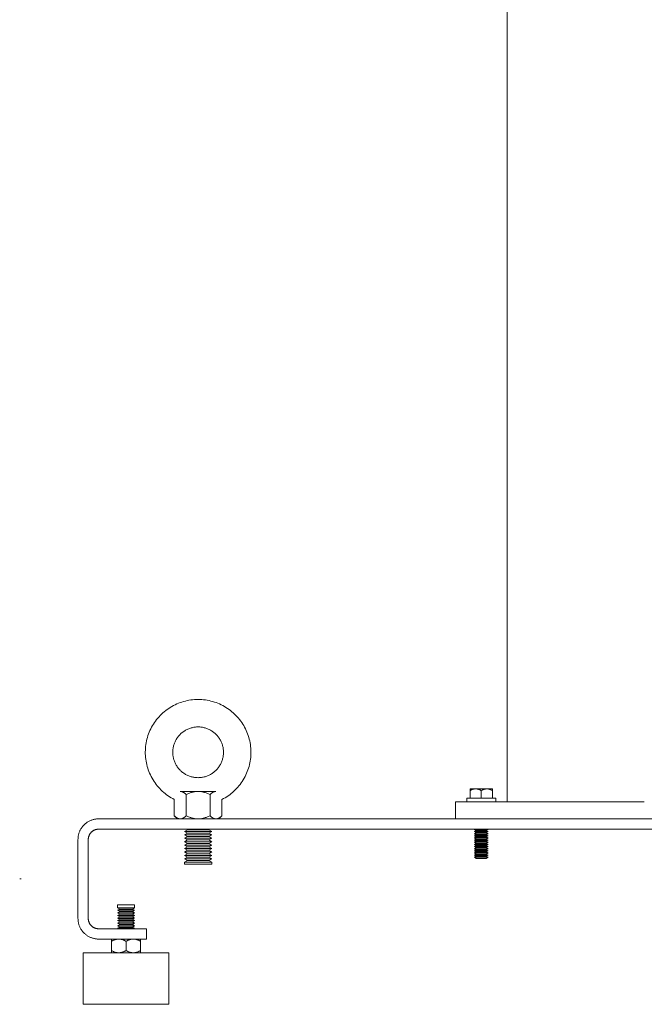
# Model space of a CAD drawing. Units: millimetres. Extents: x -1519 to 2569, y -2000 to 3471.
# Drawn here: x -37 to 327, y -2000 to -1427 of the extents above; entities that cross this region are included whole.
import ezdxf

# ---------------------------------------------------------------- set-up
doc = ezdxf.new("R2010")
doc.units = ezdxf.units.MM
doc.layers.add('Make2D$Visible$Curves$0', color=254, linetype='Continuous', lineweight=0, true_color=0xbebebe)
doc.layers.add('Make2D$Visible$Curves$3DCPCOLOR253', color=7, linetype='Continuous', lineweight=0, true_color=0xadadad)
doc.layers.add('Make2D$Visible$Curves$Make2D$Visible$Curves', color=7, linetype='Continuous', true_color=0x000000)

msp = doc.modelspace()

# ---------------------------------------------------------------- linework, layer by layer
at = {"layer": 'Make2D$Visible$Curves$0', "color": 0}
for points in [[(228.75, -1874.5), (225.5, -1874.5)], [(225.5, -1874.5), (225.5, -1875.51)], [(225.5, -1875.51), (225.72, -1875.38), (225.94, -1875.26), (226.16, -1875.16), (226.37, -1875.06), (226.58, -1874.97), (226.78, -1874.89), (226.98, -1874.81), (227.18, -1874.75), (227.38, -1874.69), (227.48, -1874.66), (227.58, -1874.64), (227.68, -1874.62), (227.78, -1874.6), (227.87, -1874.58), (227.97, -1874.56), (228.07, -1874.55), (228.17, -1874.53), (228.26, -1874.52), (228.36, -1874.52), (228.46, -1874.51), (228.55, -1874.5), (228.65, -1874.5), (228.75, -1874.5)], [(232, -1874.5), (228.75, -1874.5)], [(228.75, -1874.5), (228.85, -1874.5), (228.95, -1874.5), (229.04, -1874.51), (229.14, -1874.52), (229.24, -1874.52), (229.33, -1874.53), (229.43, -1874.55), (229.53, -1874.56), (229.63, -1874.58), (229.72, -1874.6), (229.82, -1874.62), (229.92, -1874.64), (230.02, -1874.66), (230.12, -1874.69), (230.32, -1874.75), (230.52, -1874.81), (230.72, -1874.89), (230.92, -1874.97), (231.13, -1875.06), (231.34, -1875.16), (231.56, -1875.26), (231.78, -1875.38), (232, -1875.51)], [(235.25, -1874.5), (232, -1874.5)], [(232, -1875.51), (232.22, -1875.38), (232.44, -1875.26), (232.66, -1875.16), (232.87, -1875.06), (233.08, -1874.97), (233.28, -1874.89), (233.48, -1874.81), (233.68, -1874.75), (233.88, -1874.69), (233.98, -1874.66), (234.08, -1874.64), (234.18, -1874.62), (234.28, -1874.6), (234.37, -1874.58), (234.47, -1874.56), (234.57, -1874.55), (234.67, -1874.53), (234.76, -1874.52), (234.86, -1874.52), (234.96, -1874.51), (235.05, -1874.5), (235.15, -1874.5), (235.25, -1874.5)], [(238.5, -1874.5), (235.25, -1874.5)], [(235.25, -1874.5), (235.35, -1874.5), (235.45, -1874.5), (235.54, -1874.51), (235.64, -1874.52), (235.74, -1874.52), (235.83, -1874.53), (235.93, -1874.55), (236.03, -1874.56), (236.13, -1874.58), (236.22, -1874.6), (236.32, -1874.62), (236.42, -1874.64), (236.52, -1874.66), (236.62, -1874.69), (236.82, -1874.75), (237.02, -1874.81), (237.22, -1874.89), (237.42, -1874.97), (237.63, -1875.06), (237.84, -1875.16), (238.06, -1875.26), (238.28, -1875.38), (238.5, -1875.51)], [(238.5, -1875.51), (238.5, -1874.5)], [(53.14, -1880.7), (53.14, -1890.14)], [(67, -1876), (56.61, -1876)], [(60.07, -1877.86), (59.83, -1877.62), (59.6, -1877.41), (59.37, -1877.21), (59.15, -1877.03), (59.03, -1876.94), (58.92, -1876.86), (58.81, -1876.79), (58.71, -1876.71), (58.6, -1876.64), (58.49, -1876.58), (58.38, -1876.51), (58.28, -1876.46), (58.17, -1876.4), (58.06, -1876.35), (57.96, -1876.3), (57.85, -1876.26), (57.75, -1876.22), (57.65, -1876.18), (57.54, -1876.14), (57.44, -1876.11), (57.33, -1876.09), (57.23, -1876.06), (57.13, -1876.04), (57.02, -1876.03), (56.92, -1876.02), (56.82, -1876.01), (56.71, -1876), (56.61, -1876)], [(67, -1876), (66.58, -1876.01), (66.17, -1876.03), (65.75, -1876.06), (65.34, -1876.11), (64.92, -1876.18), (64.51, -1876.26), (64.09, -1876.35), (63.66, -1876.46), (63.24, -1876.58), (62.8, -1876.71), (62.37, -1876.86), (61.92, -1877.03), (61.47, -1877.21), (61.02, -1877.41), (60.55, -1877.62), (60.07, -1877.86)], [(60.07, -1890.14), (60.07, -1877.86)], [(77.39, -1876), (67, -1876)], [(73.93, -1877.86), (73.45, -1877.62), (72.98, -1877.41), (72.53, -1877.21), (72.08, -1877.03), (71.63, -1876.86), (71.2, -1876.71), (70.76, -1876.58), (70.34, -1876.46), (69.91, -1876.35), (69.49, -1876.26), (69.08, -1876.18), (68.66, -1876.11), (68.25, -1876.06), (67.83, -1876.03), (67.42, -1876.01), (67, -1876)], [(77.39, -1876), (77.29, -1876), (77.18, -1876.01), (77.08, -1876.02), (76.98, -1876.03), (76.87, -1876.04), (76.77, -1876.06), (76.67, -1876.09), (76.56, -1876.11), (76.46, -1876.14), (76.35, -1876.18), (76.25, -1876.22), (76.15, -1876.26), (76.04, -1876.3), (75.94, -1876.35), (75.83, -1876.4), (75.72, -1876.46), (75.62, -1876.51), (75.51, -1876.58), (75.4, -1876.64), (75.29, -1876.71), (75.19, -1876.79), (75.08, -1876.86), (74.97, -1876.94), (74.85, -1877.03), (74.63, -1877.21), (74.4, -1877.41), (74.17, -1877.62), (73.93, -1877.86)], [(73.93, -1877.86), (73.93, -1890.14)], [(80.86, -1880.7), (80.86, -1890.14)], [(223.5, -1880), (240.5, -1880)], [(223.5, -1880), (223.5, -1882)], [(225.5, -1880), (225.5, -1875.51)], [(232, -1880), (232, -1875.51)], [(238.5, -1880), (238.5, -1875.51)], [(240.5, -1882), (240.5, -1880)], [(55, -1892), (53.14, -1890.14)], [(53.14, -1890.14), (53.38, -1890.38), (53.62, -1890.59), (53.84, -1890.79), (54.07, -1890.97), (54.18, -1891.06), (54.29, -1891.14), (54.4, -1891.21), (54.51, -1891.29), (54.62, -1891.36), (54.73, -1891.42), (54.83, -1891.49), (54.94, -1891.54), (55.04, -1891.6), (55.15, -1891.65), (55.26, -1891.7), (55.36, -1891.74), (55.47, -1891.78), (55.57, -1891.82), (55.67, -1891.86), (55.78, -1891.89), (55.88, -1891.91), (55.98, -1891.94), (56.09, -1891.96), (56.19, -1891.97), (56.3, -1891.98), (56.4, -1891.99), (56.5, -1892), (56.61, -1892)], [(56.61, -1892), (56.71, -1892), (56.82, -1891.99), (56.92, -1891.98), (57.02, -1891.97), (57.13, -1891.96), (57.23, -1891.94), (57.33, -1891.91), (57.44, -1891.89), (57.54, -1891.86), (57.65, -1891.82), (57.75, -1891.78), (57.85, -1891.74), (57.96, -1891.7), (58.06, -1891.65), (58.17, -1891.6), (58.28, -1891.54), (58.38, -1891.49), (58.49, -1891.42), (58.6, -1891.36), (58.71, -1891.29), (58.81, -1891.21), (58.92, -1891.14), (59.03, -1891.06), (59.15, -1890.97), (59.37, -1890.79), (59.6, -1890.59), (59.83, -1890.38), (60.07, -1890.14)], [(60.07, -1890.14), (60.55, -1890.38), (61.02, -1890.59), (61.47, -1890.79), (61.92, -1890.97), (62.37, -1891.14), (62.8, -1891.29), (63.24, -1891.42), (63.66, -1891.54), (64.09, -1891.65), (64.51, -1891.74), (64.92, -1891.82), (65.34, -1891.89), (65.75, -1891.94), (66.17, -1891.97), (66.58, -1891.99), (67, -1892)], [(67, -1892), (67.42, -1891.99), (67.83, -1891.97), (68.25, -1891.94), (68.66, -1891.89), (69.08, -1891.82), (69.49, -1891.74), (69.91, -1891.65), (70.34, -1891.54), (70.76, -1891.42), (71.2, -1891.29), (71.63, -1891.14), (72.08, -1890.97), (72.53, -1890.79), (72.98, -1890.59), (73.45, -1890.38), (73.93, -1890.14)], [(73.93, -1890.14), (74.17, -1890.38), (74.4, -1890.59), (74.63, -1890.79), (74.85, -1890.97), (74.97, -1891.06), (75.08, -1891.14), (75.19, -1891.21), (75.29, -1891.29), (75.4, -1891.36), (75.51, -1891.42), (75.62, -1891.49), (75.72, -1891.54), (75.83, -1891.6), (75.94, -1891.65), (76.04, -1891.7), (76.15, -1891.74), (76.25, -1891.78), (76.35, -1891.82), (76.46, -1891.86), (76.56, -1891.89), (76.67, -1891.91), (76.77, -1891.94), (76.87, -1891.96), (76.98, -1891.97), (77.08, -1891.98), (77.18, -1891.99), (77.29, -1892), (77.39, -1892)], [(77.39, -1892), (77.5, -1892), (77.6, -1891.99), (77.7, -1891.98), (77.81, -1891.97), (77.91, -1891.96), (78.02, -1891.94), (78.12, -1891.91), (78.22, -1891.89), (78.33, -1891.86), (78.43, -1891.82), (78.53, -1891.78), (78.64, -1891.74), (78.74, -1891.7), (78.85, -1891.65), (78.96, -1891.6), (79.06, -1891.54), (79.17, -1891.49), (79.27, -1891.42), (79.38, -1891.36), (79.49, -1891.29), (79.6, -1891.21), (79.71, -1891.14), (79.82, -1891.06), (79.93, -1890.97), (80.16, -1890.79), (80.38, -1890.59), (80.62, -1890.38), (80.86, -1890.14)], [(80.86, -1890.14), (79, -1892)], [(60.73, -1898.29), (60.22, -1898)], [(67.3, -1898), (67.28, -1898.29)], [(228, -1898.12), (228.22, -1898)], [(229.08, -1898.75), (228, -1898.12)], [(232, -1898.12), (228, -1898.12)], [(232, -1898.12), (232, -1898)], [(236, -1898.12), (232, -1898.12)], [(236, -1898.12), (234.92, -1898.75)], [(59, -1899.29), (60.73, -1898.29)], [(59, -1899.29), (67.35, -1899.29)], [(60.73, -1900.29), (59, -1899.29)], [(59, -1901.29), (60.73, -1900.29)], [(59, -1901.29), (67.35, -1901.29)], [(60.73, -1902.29), (59, -1901.29)], [(59, -1903.29), (60.73, -1902.29)], [(59, -1903.29), (67.35, -1903.29)], [(60.73, -1904.29), (59, -1903.29)], [(60.73, -1898.29), (67.28, -1898.29)], [(60.73, -1900.29), (67.28, -1900.29)], [(60.73, -1902.29), (67.28, -1902.29)], [(67.28, -1898.29), (73.27, -1898.29)], [(67.28, -1900.29), (73.27, -1900.29)], [(67.28, -1902.29), (73.27, -1902.29)], [(67.35, -1899.29), (75, -1899.29)], [(67.35, -1901.29), (75, -1901.29)], [(67.35, -1903.29), (75, -1903.29)], [(73.27, -1898.29), (75, -1899.29)], [(75, -1899.29), (73.27, -1900.29)], [(73.27, -1900.29), (75, -1901.29)], [(75, -1901.29), (73.27, -1902.29)], [(73.27, -1902.29), (75, -1903.29)], [(75, -1903.29), (73.27, -1904.29)], [(228, -1899.37), (229.08, -1898.75)], [(229.08, -1900), (228, -1899.37)], [(232, -1899.37), (228, -1899.37)], [(228, -1900.62), (229.08, -1900)], [(229.08, -1901.25), (228, -1900.62)], [(232, -1900.62), (228, -1900.62)], [(228, -1901.87), (229.08, -1901.25)], [(229.08, -1902.5), (228, -1901.87)], [(232, -1901.87), (228, -1901.87)], [(228, -1903.12), (229.08, -1902.5)], [(229.08, -1903.75), (228, -1903.12)], [(232, -1903.12), (228, -1903.12)], [(228, -1904.37), (229.08, -1903.75)], [(232, -1898.75), (229.08, -1898.75)], [(232, -1900), (229.08, -1900)], [(232, -1901.25), (229.08, -1901.25)], [(232, -1902.5), (229.08, -1902.5)], [(232, -1903.75), (229.08, -1903.75)], [(234.92, -1898.75), (232, -1898.75)], [(236, -1899.37), (232, -1899.37)], [(234.92, -1900), (232, -1900)], [(236, -1900.62), (232, -1900.62)], [(234.92, -1901.25), (232, -1901.25)], [(236, -1901.87), (232, -1901.87)], [(234.92, -1902.5), (232, -1902.5)], [(236, -1903.12), (232, -1903.12)], [(234.92, -1903.75), (232, -1903.75)], [(234.92, -1898.75), (236, -1899.37)], [(236, -1899.37), (234.92, -1900)], [(234.92, -1900), (236, -1900.62)], [(236, -1900.62), (234.92, -1901.25)], [(234.92, -1901.25), (236, -1901.87)], [(236, -1901.87), (234.92, -1902.5)], [(234.92, -1902.5), (236, -1903.12)], [(236, -1903.12), (234.92, -1903.75)], [(234.92, -1903.75), (236, -1904.37)], [(59, -1905.29), (60.73, -1904.29)], [(59, -1905.29), (67.35, -1905.29)], [(60.73, -1906.29), (59, -1905.29)], [(59, -1907.29), (60.73, -1906.29)], [(59, -1907.29), (67.35, -1907.29)], [(60.73, -1908.29), (59, -1907.29)], [(59, -1909.29), (60.73, -1908.29)], [(59, -1909.29), (67.35, -1909.29)], [(60.73, -1910.29), (59, -1909.29)], [(60.73, -1904.29), (67.28, -1904.29)], [(60.73, -1906.29), (67.28, -1906.29)], [(60.73, -1908.29), (67.28, -1908.29)], [(67.28, -1904.29), (73.27, -1904.29)], [(67.28, -1906.29), (73.27, -1906.29)], [(67.28, -1908.29), (73.27, -1908.29)], [(67.35, -1905.29), (75, -1905.29)], [(67.35, -1907.29), (75, -1907.29)], [(67.35, -1909.29), (75, -1909.29)], [(73.27, -1904.29), (75, -1905.29)], [(75, -1905.29), (73.27, -1906.29)], [(73.27, -1906.29), (75, -1907.29)], [(75, -1907.29), (73.27, -1908.29)], [(73.27, -1908.29), (75, -1909.29)], [(75, -1909.29), (73.27, -1910.29)], [(229.08, -1905), (228, -1904.37)], [(232, -1904.37), (228, -1904.37)], [(228, -1905.62), (229.08, -1905)], [(229.08, -1906.25), (228, -1905.62)], [(232, -1905.62), (228, -1905.62)], [(228, -1906.87), (229.08, -1906.25)], [(229.08, -1907.5), (228, -1906.87)], [(232, -1906.87), (228, -1906.87)], [(228, -1908.12), (229.08, -1907.5)], [(229.08, -1908.75), (228, -1908.12)], [(232, -1908.12), (228, -1908.12)], [(228, -1909.37), (229.08, -1908.75)], [(229.08, -1910), (228, -1909.37)], [(232, -1909.37), (228, -1909.37)], [(232, -1905), (229.08, -1905)], [(232, -1906.25), (229.08, -1906.25)], [(232, -1907.5), (229.08, -1907.5)], [(232, -1908.75), (229.08, -1908.75)], [(236, -1904.37), (232, -1904.37)], [(234.92, -1905), (232, -1905)], [(236, -1905.62), (232, -1905.62)], [(234.92, -1906.25), (232, -1906.25)], [(236, -1906.87), (232, -1906.87)], [(234.92, -1907.5), (232, -1907.5)], [(236, -1908.12), (232, -1908.12)], [(234.92, -1908.75), (232, -1908.75)], [(236, -1909.37), (232, -1909.37)], [(236, -1904.37), (234.92, -1905)], [(234.92, -1905), (236, -1905.62)], [(236, -1905.62), (234.92, -1906.25)], [(234.92, -1906.25), (236, -1906.87)], [(236, -1906.87), (234.92, -1907.5)], [(234.92, -1907.5), (236, -1908.12)], [(236, -1908.12), (234.92, -1908.75)], [(234.92, -1908.75), (236, -1909.37)], [(236, -1909.37), (234.92, -1910)], [(59, -1911.29), (60.73, -1910.29)], [(59, -1911.29), (67.35, -1911.29)], [(60.73, -1912.29), (59, -1911.29)], [(59, -1913.29), (60.73, -1912.29)], [(59, -1913.29), (67.35, -1913.29)], [(60.73, -1914.29), (59, -1913.29)], [(59, -1915.29), (60.73, -1914.29)], [(59, -1915.29), (67.35, -1915.29)], [(60.73, -1916.29), (59, -1915.29)], [(60.73, -1910.29), (67.28, -1910.29)], [(60.73, -1912.29), (67.28, -1912.29)], [(60.73, -1914.29), (67.28, -1914.29)], [(67.28, -1910.29), (73.27, -1910.29)], [(67.28, -1912.29), (73.27, -1912.29)], [(67.28, -1914.29), (73.27, -1914.29)], [(67.35, -1911.29), (75, -1911.29)], [(67.35, -1913.29), (75, -1913.29)], [(67.35, -1915.29), (75, -1915.29)], [(73.27, -1910.29), (75, -1911.29)], [(75, -1911.29), (73.27, -1912.29)], [(73.27, -1912.29), (75, -1913.29)], [(75, -1913.29), (73.27, -1914.29)], [(73.27, -1914.29), (75, -1915.29)], [(75, -1915.29), (73.27, -1916.29)], [(228, -1910.62), (229.08, -1910)], [(229.08, -1911.25), (228, -1910.62)], [(232, -1910.62), (228, -1910.62)], [(228, -1911.87), (229.08, -1911.25)], [(229.08, -1912.5), (228, -1911.87)], [(232, -1911.87), (228, -1911.87)], [(228, -1913.12), (229.08, -1912.5)], [(229.08, -1913.75), (228, -1913.12)], [(232, -1913.12), (228, -1913.12)], [(228, -1914.37), (229.08, -1913.75)], [(229.08, -1915), (228, -1914.37)], [(232, -1914.37), (228, -1914.37)], [(232, -1910), (229.08, -1910)], [(232, -1911.25), (229.08, -1911.25)], [(232, -1912.5), (229.08, -1912.5)], [(232, -1913.75), (229.08, -1913.75)], [(232, -1915), (229.08, -1915)], [(234.92, -1910), (232, -1910)], [(236, -1910.62), (232, -1910.62)], [(234.92, -1911.25), (232, -1911.25)], [(236, -1911.87), (232, -1911.87)], [(234.92, -1912.5), (232, -1912.5)], [(236, -1913.12), (232, -1913.12)], [(234.92, -1913.75), (232, -1913.75)], [(236, -1914.37), (232, -1914.37)], [(234.92, -1915), (232, -1915)], [(234.92, -1910), (236, -1910.62)], [(236, -1910.62), (234.92, -1911.25)], [(234.92, -1911.25), (236, -1911.87)], [(236, -1911.87), (234.92, -1912.5)], [(234.92, -1912.5), (236, -1913.12)], [(236, -1913.12), (234.92, -1913.75)], [(234.92, -1913.75), (236, -1914.37)], [(236, -1914.37), (234.92, -1915)], [(59, -1917.29), (60.73, -1916.29)], [(59, -1917.29), (67.35, -1917.29)], [(59, -1918.29), (59, -1917.29)], [(59, -1918.29), (67.35, -1918.29)], [(60.73, -1916.29), (67.28, -1916.29)], [(67.28, -1916.29), (73.27, -1916.29)], [(67.35, -1917.29), (75, -1917.29)], [(67.35, -1918.29), (75, -1918.29)], [(73.27, -1916.29), (75, -1917.29)], [(75, -1917.29), (75, -1918.29)], [(20, -1943.75), (20, -1942)], [(25, -1942), (20, -1942)], [(21.3, -1944.5), (20, -1943.75)], [(25, -1943.75), (20, -1943.75)], [(30, -1942), (25, -1942)], [(30, -1943.75), (25, -1943.75)], [(30, -1943.75), (28.7, -1944.5)], [(30, -1942), (30, -1943.75)], [(20, -1945.25), (21.3, -1944.5)], [(21.3, -1946), (20, -1945.25)], [(25, -1945.25), (20, -1945.25)], [(20, -1946.75), (21.3, -1946)], [(21.3, -1947.5), (20, -1946.75)], [(25, -1946.75), (20, -1946.75)], [(20, -1948.25), (21.3, -1947.5)], [(21.3, -1949), (20, -1948.25)], [(25, -1948.25), (20, -1948.25)], [(20, -1949.75), (21.3, -1949)], [(21.3, -1950.5), (20, -1949.75)], [(25, -1949.75), (20, -1949.75)], [(25, -1944.5), (21.3, -1944.5)], [(25, -1946), (21.3, -1946)], [(25, -1947.5), (21.3, -1947.5)], [(25, -1949), (21.3, -1949)], [(28.7, -1944.5), (25, -1944.5)], [(30, -1945.25), (25, -1945.25)], [(28.7, -1946), (25, -1946)], [(30, -1946.75), (25, -1946.75)], [(28.7, -1947.5), (25, -1947.5)], [(30, -1948.25), (25, -1948.25)], [(28.7, -1949), (25, -1949)], [(30, -1949.75), (25, -1949.75)], [(28.7, -1944.5), (30, -1945.25)], [(30, -1945.25), (28.7, -1946)], [(28.7, -1946), (30, -1946.75)], [(30, -1946.75), (28.7, -1947.5)], [(28.7, -1947.5), (30, -1948.25)], [(30, -1948.25), (28.7, -1949)], [(28.7, -1949), (30, -1949.75)], [(30, -1949.75), (28.7, -1950.5)], [(20, -1951.25), (21.3, -1950.5)], [(21.3, -1952), (20, -1951.25)], [(25, -1951.25), (20, -1951.25)], [(20, -1952.75), (21.3, -1952)], [(21.3, -1953.5), (20, -1952.75)], [(25, -1952.75), (20, -1952.75)], [(20, -1954.25), (21.3, -1953.5)], [(21.3, -1955), (20, -1954.25)], [(25, -1954.25), (20, -1954.25)], [(20, -1955.75), (21.3, -1955)], [(25, -1950.5), (21.3, -1950.5)], [(25, -1952), (21.3, -1952)], [(25, -1953.5), (21.3, -1953.5)], [(25, -1955), (21.3, -1955)], [(28.7, -1950.5), (25, -1950.5)], [(30, -1951.25), (25, -1951.25)], [(28.7, -1952), (25, -1952)], [(30, -1952.75), (25, -1952.75)], [(28.7, -1953.5), (25, -1953.5)], [(30, -1954.25), (25, -1954.25)], [(28.7, -1955), (25, -1955)], [(28.7, -1950.5), (30, -1951.25)], [(30, -1951.25), (28.7, -1952)], [(28.7, -1952), (30, -1952.75)], [(30, -1952.75), (28.7, -1953.5)], [(28.7, -1953.5), (30, -1954.25)], [(30, -1954.25), (28.7, -1955)], [(28.7, -1955), (30, -1955.75)], [(20.43, -1956), (20, -1955.75)], [(25, -1955.75), (20, -1955.75)], [(30, -1955.75), (25, -1955.75)], [(25, -1955.75), (25, -1956)], [(16.5, -1963.31), (16.5, -1962)], [(20.75, -1962), (20.62, -1962), (20.49, -1962.01), (20.37, -1962.01), (20.24, -1962.02), (20.11, -1962.03), (19.99, -1962.05), (19.86, -1962.06), (19.73, -1962.08), (19.6, -1962.1), (19.48, -1962.13), (19.35, -1962.15), (19.22, -1962.18), (19.09, -1962.21), (18.96, -1962.25), (18.7, -1962.32), (18.44, -1962.41), (18.18, -1962.5), (17.91, -1962.61), (17.64, -1962.73), (17.36, -1962.86), (17.08, -1963), (16.79, -1963.15), (16.5, -1963.31)], [(16.5, -1963.31), (16.5, -1968.69)], [(25, -1963.31), (24.71, -1963.15), (24.42, -1963), (24.14, -1962.86), (23.86, -1962.73), (23.59, -1962.61), (23.32, -1962.5), (23.06, -1962.41), (22.8, -1962.32), (22.54, -1962.25), (22.41, -1962.21), (22.28, -1962.18), (22.15, -1962.15), (22.02, -1962.13), (21.9, -1962.1), (21.77, -1962.08), (21.64, -1962.06), (21.51, -1962.05), (21.39, -1962.03), (21.26, -1962.02), (21.13, -1962.01), (21.01, -1962.01), (20.88, -1962), (20.75, -1962)], [(29.25, -1962), (29.12, -1962), (28.99, -1962.01), (28.87, -1962.01), (28.74, -1962.02), (28.61, -1962.03), (28.49, -1962.05), (28.36, -1962.06), (28.23, -1962.08), (28.1, -1962.1), (27.98, -1962.13), (27.85, -1962.15), (27.72, -1962.18), (27.59, -1962.21), (27.46, -1962.25), (27.2, -1962.32), (26.94, -1962.41), (26.68, -1962.5), (26.41, -1962.61), (26.14, -1962.73), (25.86, -1962.86), (25.58, -1963), (25.29, -1963.15), (25, -1963.31)], [(25, -1963.31), (25, -1968.69)], [(33.5, -1963.31), (33.21, -1963.15), (32.92, -1963), (32.64, -1962.86), (32.36, -1962.73), (32.09, -1962.61), (31.82, -1962.5), (31.56, -1962.41), (31.3, -1962.32), (31.04, -1962.25), (30.91, -1962.21), (30.78, -1962.18), (30.65, -1962.15), (30.52, -1962.13), (30.4, -1962.1), (30.27, -1962.08), (30.14, -1962.06), (30.01, -1962.05), (29.89, -1962.03), (29.76, -1962.02), (29.63, -1962.01), (29.51, -1962.01), (29.38, -1962), (29.25, -1962)], [(33.5, -1962), (33.5, -1963.31)], [(33.5, -1968.69), (33.5, -1963.31)], [(16.5, -1970), (16.5, -1968.69)], [(16.5, -1968.69), (16.79, -1968.85), (17.08, -1969), (17.36, -1969.14), (17.64, -1969.27), (17.91, -1969.39), (18.18, -1969.5), (18.44, -1969.59), (18.7, -1969.68), (18.96, -1969.75), (19.09, -1969.79), (19.22, -1969.82), (19.35, -1969.85), (19.48, -1969.87), (19.6, -1969.9), (19.73, -1969.92), (19.86, -1969.94), (19.99, -1969.95), (20.11, -1969.97), (20.24, -1969.98), (20.37, -1969.99), (20.49, -1969.99), (20.62, -1970), (20.75, -1970)], [(20.75, -1970), (20.88, -1970), (21.01, -1969.99), (21.13, -1969.99), (21.26, -1969.98), (21.39, -1969.97), (21.51, -1969.95), (21.64, -1969.94), (21.77, -1969.92), (21.9, -1969.9), (22.02, -1969.87), (22.15, -1969.85), (22.28, -1969.82), (22.41, -1969.79), (22.54, -1969.75), (22.8, -1969.68), (23.06, -1969.59), (23.32, -1969.5), (23.59, -1969.39), (23.86, -1969.27), (24.14, -1969.14), (24.42, -1969), (24.71, -1968.85), (25, -1968.69)], [(25, -1968.69), (25.29, -1968.85), (25.58, -1969), (25.86, -1969.14), (26.14, -1969.27), (26.41, -1969.39), (26.68, -1969.5), (26.94, -1969.59), (27.2, -1969.68), (27.46, -1969.75), (27.59, -1969.79), (27.72, -1969.82), (27.85, -1969.85), (27.98, -1969.87), (28.1, -1969.9), (28.23, -1969.92), (28.36, -1969.94), (28.49, -1969.95), (28.61, -1969.97), (28.74, -1969.98), (28.87, -1969.99), (28.99, -1969.99), (29.12, -1970), (29.25, -1970)], [(29.25, -1970), (29.38, -1970), (29.51, -1969.99), (29.63, -1969.99), (29.76, -1969.98), (29.89, -1969.97), (30.01, -1969.95), (30.14, -1969.94), (30.27, -1969.92), (30.4, -1969.9), (30.52, -1969.87), (30.65, -1969.85), (30.78, -1969.82), (30.91, -1969.79), (31.04, -1969.75), (31.3, -1969.68), (31.56, -1969.59), (31.82, -1969.5), (32.09, -1969.39), (32.36, -1969.27), (32.64, -1969.14), (32.92, -1969), (33.21, -1968.85), (33.5, -1968.69)], [(33.5, -1968.69), (33.5, -1970)]]:
    msp.add_lwpolyline(points, dxfattribs=at)
at = {"layer": 'Make2D$Visible$Curves$0'}
msp.add_lwpolyline([(327, -1882), (247, -1882)], dxfattribs=at)
at = {"layer": 'Make2D$Visible$Curves$3DCPCOLOR253'}
for points in [[(247, -1882), (247, -317)], [(53.14, -1880.7), (52.2, -1880.21), (51.27, -1879.68), (50.36, -1879.11), (49.47, -1878.52), (48.6, -1877.9), (47.76, -1877.24), (46.94, -1876.56), (46.14, -1875.85), (45.36, -1875.11), (44.62, -1874.35), (43.9, -1873.56), (43.2, -1872.74), (42.54, -1871.9), (41.91, -1871.04), (41.3, -1870.16), (40.73, -1869.26), (40.19, -1868.34), (39.68, -1867.4), (39.21, -1866.44), (38.76, -1865.47), (38.36, -1864.48), (37.98, -1863.48), (37.64, -1862.46), (37.34, -1861.44), (37.07, -1860.4), (36.84, -1859.36), (36.65, -1858.31), (36.49, -1857.25), (36.37, -1856.19), (36.28, -1855.12), (36.24, -1854.05), (36.22, -1852.99), (36.25, -1851.92), (36.32, -1850.85), (36.42, -1849.79), (36.55, -1848.73), (36.73, -1847.67), (36.94, -1846.62), (37.19, -1845.58), (37.47, -1844.55), (37.79, -1843.53), (38.14, -1842.52), (38.53, -1841.53), (38.96, -1840.55), (39.41, -1839.58), (39.9, -1838.63), (40.43, -1837.7), (40.98, -1836.79), (41.57, -1835.89), (42.19, -1835.02), (42.83, -1834.17), (43.51, -1833.34), (44.21, -1832.54), (44.95, -1831.76), (45.71, -1831), (46.49, -1830.28), (47.3, -1829.58), (48.13, -1828.91), (48.99, -1828.27), (49.86, -1827.66), (50.76, -1827.08), (51.68, -1826.53), (52.62, -1826.02), (53.57, -1825.53), (54.54, -1825.08), (55.53, -1824.67), (56.52, -1824.29), (57.54, -1823.94), (58.56, -1823.63), (59.59, -1823.35), (60.63, -1823.11), (61.68, -1822.91), (62.74, -1822.74), (63.8, -1822.62), (64.86, -1822.52), (65.93, -1822.47), (67, -1822.45)], [(67, -1822.45), (68.07, -1822.47), (69.14, -1822.52), (70.2, -1822.62), (71.26, -1822.74), (72.32, -1822.91), (73.37, -1823.11), (74.41, -1823.35), (75.44, -1823.63), (76.46, -1823.94), (77.48, -1824.29), (78.47, -1824.67), (79.46, -1825.08), (80.43, -1825.53), (81.38, -1826.02), (82.32, -1826.53), (83.24, -1827.08), (84.13, -1827.66), (85.01, -1828.27), (85.87, -1828.91), (86.7, -1829.58), (87.51, -1830.28), (88.29, -1831), (89.05, -1831.76), (89.79, -1832.54), (90.49, -1833.34), (91.17, -1834.17), (91.81, -1835.02), (92.43, -1835.89), (93.02, -1836.79), (93.57, -1837.7), (94.1, -1838.63), (94.59, -1839.58), (95.04, -1840.55), (95.47, -1841.53), (95.86, -1842.52), (96.21, -1843.53), (96.53, -1844.55), (96.81, -1845.58), (97.06, -1846.62), (97.27, -1847.67), (97.45, -1848.73), (97.58, -1849.79), (97.68, -1850.85), (97.75, -1851.92), (97.78, -1852.99), (97.76, -1854.05), (97.72, -1855.12), (97.63, -1856.19), (97.51, -1857.25), (97.35, -1858.31), (97.16, -1859.36), (96.93, -1860.4), (96.66, -1861.44), (96.36, -1862.46), (96.02, -1863.48), (95.64, -1864.48), (95.24, -1865.47), (94.79, -1866.44), (94.32, -1867.4), (93.81, -1868.34), (93.27, -1869.26), (92.7, -1870.16), (92.09, -1871.04), (91.46, -1871.9), (90.8, -1872.74), (90.1, -1873.56), (89.38, -1874.35), (88.64, -1875.11), (87.86, -1875.85), (87.06, -1876.56), (86.24, -1877.24), (85.4, -1877.9), (84.53, -1878.52), (83.64, -1879.11), (82.73, -1879.68), (81.8, -1880.21), (80.86, -1880.7)], [(67, -1838.45), (66.49, -1838.46), (65.98, -1838.48), (65.47, -1838.53), (64.97, -1838.59), (64.46, -1838.67), (63.96, -1838.76), (63.46, -1838.88), (62.97, -1839.01), (62.48, -1839.16), (62, -1839.32), (61.52, -1839.5), (61.05, -1839.7), (60.59, -1839.91), (60.13, -1840.14), (59.69, -1840.39), (59.25, -1840.65), (58.82, -1840.92), (58.4, -1841.21), (57.99, -1841.51), (57.59, -1841.83), (57.2, -1842.16), (56.83, -1842.51), (56.46, -1842.87), (56.11, -1843.24), (55.77, -1843.62), (55.45, -1844.01), (55.14, -1844.42), (54.84, -1844.83), (54.56, -1845.26), (54.29, -1845.69), (54.04, -1846.13), (53.8, -1846.58), (53.58, -1847.04), (53.37, -1847.51), (53.18, -1847.98), (53.01, -1848.46), (52.86, -1848.95), (52.72, -1849.44), (52.59, -1849.94), (52.49, -1850.44), (52.4, -1850.94), (52.33, -1851.44), (52.28, -1851.95), (52.24, -1852.46), (52.23, -1852.97), (52.23, -1853.48), (52.24, -1853.99), (52.28, -1854.5), (52.33, -1855.01), (52.4, -1855.51), (52.49, -1856.01), (52.59, -1856.51), (52.72, -1857.01), (52.86, -1857.5), (53.01, -1857.98), (53.18, -1858.46), (53.37, -1858.94), (53.58, -1859.4), (53.8, -1859.86), (54.04, -1860.32), (54.29, -1860.76), (54.56, -1861.19), (54.84, -1861.62), (55.14, -1862.03), (55.45, -1862.44), (55.77, -1862.83), (56.11, -1863.21), (56.46, -1863.58), (56.83, -1863.94), (57.2, -1864.28), (57.59, -1864.62), (57.99, -1864.93), (58.4, -1865.24), (58.82, -1865.53), (59.25, -1865.8), (59.69, -1866.06), (60.13, -1866.31), (60.59, -1866.54), (61.05, -1866.75), (61.52, -1866.95), (62, -1867.13), (62.48, -1867.29), (62.97, -1867.44), (63.46, -1867.57), (63.96, -1867.68), (64.46, -1867.78), (64.97, -1867.86), (65.47, -1867.92), (65.98, -1867.96), (66.49, -1867.99), (67, -1868)], [(67, -1868), (67.51, -1867.99), (68.02, -1867.96), (68.53, -1867.92), (69.03, -1867.86), (69.54, -1867.78), (70.04, -1867.68), (70.54, -1867.57), (71.03, -1867.44), (71.52, -1867.29), (72, -1867.13), (72.48, -1866.95), (72.95, -1866.75), (73.41, -1866.54), (73.87, -1866.31), (74.31, -1866.06), (74.75, -1865.8), (75.18, -1865.53), (75.6, -1865.24), (76.01, -1864.93), (76.41, -1864.62), (76.8, -1864.28), (77.17, -1863.94), (77.54, -1863.58), (77.89, -1863.21), (78.23, -1862.83), (78.55, -1862.44), (78.86, -1862.03), (79.16, -1861.62), (79.44, -1861.19), (79.71, -1860.76), (79.96, -1860.32), (80.2, -1859.86), (80.42, -1859.4), (80.63, -1858.94), (80.82, -1858.46), (80.99, -1857.98), (81.14, -1857.5), (81.28, -1857.01), (81.41, -1856.51), (81.51, -1856.01), (81.6, -1855.51), (81.67, -1855.01), (81.72, -1854.5), (81.76, -1853.99), (81.77, -1853.48), (81.77, -1852.97), (81.76, -1852.46), (81.72, -1851.95), (81.67, -1851.44), (81.6, -1850.94), (81.51, -1850.44), (81.41, -1849.94), (81.28, -1849.44), (81.14, -1848.95), (80.99, -1848.46), (80.82, -1847.98), (80.63, -1847.51), (80.42, -1847.04), (80.2, -1846.58), (79.96, -1846.13), (79.71, -1845.69), (79.44, -1845.26), (79.16, -1844.83), (78.86, -1844.42), (78.55, -1844.01), (78.23, -1843.62), (77.89, -1843.24), (77.54, -1842.87), (77.17, -1842.51), (76.8, -1842.16), (76.41, -1841.83), (76.01, -1841.51), (75.6, -1841.21), (75.18, -1840.92), (74.75, -1840.65), (74.31, -1840.39), (73.87, -1840.14), (73.41, -1839.91), (72.95, -1839.7), (72.48, -1839.5), (72, -1839.32), (71.52, -1839.16), (71.03, -1839.01), (70.54, -1838.88), (70.04, -1838.76), (69.54, -1838.67), (69.03, -1838.59), (68.53, -1838.53), (68.02, -1838.48), (67.51, -1838.46), (67, -1838.45)], [(217, -1882), (247, -1882)], [(217, -1882), (217, -1892)], [(-3, -1904), (-2.99, -1903.59), (-2.97, -1903.18), (-2.94, -1902.77), (-2.89, -1902.37), (-2.83, -1901.96), (-2.75, -1901.56), (-2.66, -1901.16), (-2.56, -1900.76), (-2.44, -1900.37), (-2.31, -1899.98), (-2.16, -1899.6), (-2.01, -1899.22), (-1.84, -1898.85), (-1.65, -1898.48), (-1.46, -1898.12), (-1.25, -1897.76), (-1.03, -1897.42), (-0.8, -1897.08), (-0.56, -1896.75), (-0.31, -1896.43), (-0.04, -1896.11), (0.23, -1895.81), (0.51, -1895.51), (0.81, -1895.23), (1.11, -1894.96), (1.43, -1894.69), (1.75, -1894.44), (2.08, -1894.2), (2.42, -1893.97), (2.76, -1893.75), (3.12, -1893.54), (3.48, -1893.35), (3.85, -1893.16), (4.22, -1892.99), (4.6, -1892.84), (4.98, -1892.69), (5.37, -1892.56), (5.76, -1892.44), (6.16, -1892.34), (6.56, -1892.25), (6.96, -1892.17), (7.37, -1892.11), (7.77, -1892.06), (8.18, -1892.03), (8.59, -1892.01), (9, -1892)], [(9, -1892), (785, -1892)], [(9, -1898), (8.8, -1898), (8.59, -1898.01), (8.39, -1898.03), (8.18, -1898.06), (7.98, -1898.09), (7.78, -1898.13), (7.58, -1898.17), (7.38, -1898.22), (7.18, -1898.28), (6.99, -1898.35), (6.8, -1898.42), (6.61, -1898.5), (6.42, -1898.58), (6.24, -1898.67), (6.06, -1898.77), (5.88, -1898.87), (5.71, -1898.98), (5.54, -1899.1), (5.37, -1899.22), (5.21, -1899.35), (5.06, -1899.48), (4.9, -1899.61), (4.76, -1899.76), (4.61, -1899.9), (4.48, -1900.06), (4.35, -1900.21), (4.22, -1900.37), (4.1, -1900.54), (3.98, -1900.71), (3.87, -1900.88), (3.77, -1901.06), (3.67, -1901.24), (3.58, -1901.42), (3.5, -1901.61), (3.42, -1901.8), (3.35, -1901.99), (3.28, -1902.18), (3.22, -1902.38), (3.17, -1902.58), (3.13, -1902.78), (3.09, -1902.98), (3.06, -1903.18), (3.03, -1903.39), (3.01, -1903.59), (3, -1903.8), (3, -1904)], [(785, -1898), (9, -1898)], [(-3, -1950), (-3, -1904)], [(3, -1904), (3, -1950)], [(9, -1962), (8.59, -1961.99), (8.18, -1961.97), (7.77, -1961.94), (7.37, -1961.89), (6.96, -1961.83), (6.56, -1961.75), (6.16, -1961.66), (5.76, -1961.56), (5.37, -1961.44), (4.98, -1961.31), (4.6, -1961.16), (4.22, -1961.01), (3.85, -1960.84), (3.48, -1960.65), (3.12, -1960.46), (2.76, -1960.25), (2.42, -1960.03), (2.08, -1959.8), (1.75, -1959.56), (1.43, -1959.31), (1.11, -1959.04), (0.81, -1958.77), (0.51, -1958.49), (0.23, -1958.19), (-0.04, -1957.89), (-0.31, -1957.57), (-0.56, -1957.25), (-0.8, -1956.92), (-1.03, -1956.58), (-1.25, -1956.24), (-1.46, -1955.88), (-1.65, -1955.52), (-1.84, -1955.15), (-2.01, -1954.78), (-2.16, -1954.4), (-2.31, -1954.02), (-2.44, -1953.63), (-2.56, -1953.24), (-2.66, -1952.84), (-2.75, -1952.44), (-2.83, -1952.04), (-2.89, -1951.63), (-2.94, -1951.23), (-2.97, -1950.82), (-2.99, -1950.41), (-3, -1950)], [(3, -1950), (3, -1950.2), (3.01, -1950.41), (3.03, -1950.61), (3.06, -1950.82), (3.09, -1951.02), (3.13, -1951.22), (3.17, -1951.42), (3.22, -1951.62), (3.28, -1951.82), (3.35, -1952.01), (3.42, -1952.2), (3.5, -1952.39), (3.58, -1952.58), (3.67, -1952.76), (3.77, -1952.94), (3.87, -1953.12), (3.98, -1953.29), (4.1, -1953.46), (4.22, -1953.63), (4.35, -1953.79), (4.48, -1953.94), (4.61, -1954.1), (4.76, -1954.24), (4.9, -1954.39), (5.06, -1954.52), (5.21, -1954.65), (5.37, -1954.78), (5.54, -1954.9), (5.71, -1955.02), (5.88, -1955.13), (6.06, -1955.23), (6.24, -1955.33), (6.42, -1955.42), (6.61, -1955.5), (6.8, -1955.58), (6.99, -1955.65), (7.18, -1955.72), (7.38, -1955.78), (7.58, -1955.83), (7.78, -1955.87), (7.98, -1955.91), (8.18, -1955.94), (8.39, -1955.97), (8.59, -1955.99), (8.8, -1956), (9, -1956)], [(9, -1956), (37, -1956)], [(37, -1956), (37, -1962)], [(37, -1962), (9, -1962)], [(50, -1970), (0, -1970)], [(0, -2000), (0, -1970)], [(50, -1970), (50, -2000)], [(0, -2000), (50, -2000)]]:
    msp.add_lwpolyline(points, dxfattribs=at)
at = {"layer": 'Make2D$Visible$Curves$Make2D$Visible$Curves', "color": 254, "lineweight": 0, "true_color": 0xd6d6d6}
msp.add_lwpolyline([(-36.18, -1927), (-36.97, -1927)], dxfattribs=at)

doc.saveas('drawing.dxf')
